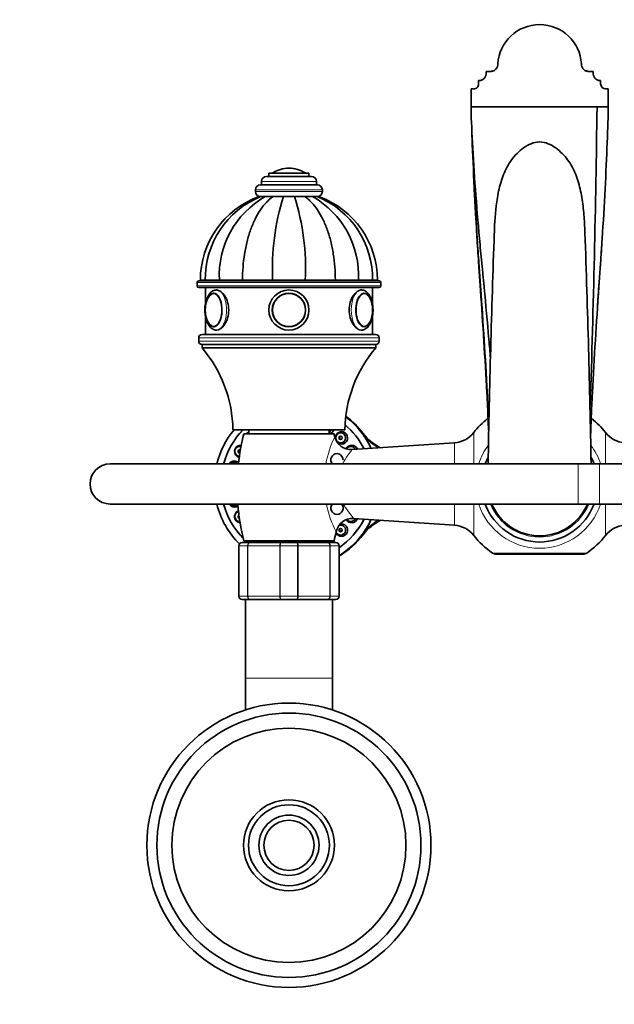
# Model space of a CAD drawing. Units: millimetres. Extents: x 0 to 2466, y 0 to 2754.
# Drawn here: x 1032 to 1210, y 2460 to 2754 of the extents above; entities that cross this region are included whole.
import ezdxf
from ezdxf import colors
from ezdxf.entities.mleader import LeaderData, LeaderLine
from ezdxf.math import Vec2, Vec3

# ---------------------------------------------------------------- set-up
doc = ezdxf.new("R2010")
doc.units = ezdxf.units.MM
doc.layers.add('DV2_Défaut', color=7, linetype='Continuous')
doc.layers.add('Défaut', color=7, linetype='Continuous')

# ---------------------------------------------------------------- blocks, each defined once
blk = doc.blocks.new('_DOT')
at = {"color": 0}
blk.add_line((0, 0), (-1, 0), dxfattribs=at)
at = {"color": 0, "const_width": 0.333}
blk.add_lwpolyline([(-0.1665, 0, 1), (0.1665, 0, 1)], format="xyb", close=True, dxfattribs=at)
blk = doc.blocks.new('SE1')
at = {"layer": 'DV2_Défaut', "color": 7, "linetype": 'Continuous', "lineweight": 35}
for p, q in [((1171.96, 2738.72), (1173.09, 2738.72)), ((1171.96, 2738.3), (1171.96, 2738.72)), ((1173.09, 2738.72), (1173.46, 2738.72)), ((1202.46, 2738.72), (1203.96, 2738.72)), ((1203.96, 2738.72), (1203.96, 2738.3)), ((1169.71, 2734.96), (1169.71, 2735.95)), ((1169.71, 2735.95), (1169.96, 2735.95)), ((1206.21, 2735.95), (1205.96, 2735.95)), ((1206.21, 2734.96), (1206.21, 2735.95)), ((1167.46, 2730.88), (1167.46, 2733.48)), ((1167.46, 2733.48), (1168.21, 2733.48)), ((1207.71, 2733.48), (1208.46, 2733.48)), ((1208.46, 2733.48), (1208.46, 2728.07)), ((1167.46, 2728.07), (1167.46, 2730.88)), ((1205.13, 2728.07), (1167.46, 2728.07)), ((1208.46, 2728.07), (1205.13, 2728.07)), ((1118.96, 2708.28), (1106.96, 2708.28)), ((1106.96, 2708.28), (1106.96, 2707.28)), ((1112.96, 2709.78), (1112.96, 2709.78)), ((1118.96, 2707.28), (1118.96, 2708.28)), ((1104.71, 2705.78), (1104.71, 2704.78)), ((1119.71, 2707.28), (1106.21, 2707.28)), ((1121.21, 2704.78), (1121.21, 2705.78)), ((1102.96, 2703.28), (1102.96, 2702.78)), ((1121.46, 2704.78), (1104.46, 2704.78)), ((1122.96, 2702.78), (1122.96, 2703.28)), ((1104.44, 2701.28), (1103.97, 2701.28)), ((1104.47, 2701.28), (1105.85, 2701.28)), ((1105.93, 2701.28), (1105.56, 2701.28)), ((1105.85, 2701.28), (1108.21, 2701.28)), ((1108.4, 2701.28), (1107.96, 2701.28)), ((1108.21, 2701.28), (1111.29, 2701.28)), ((1114.88, 2701.28), (1111.04, 2701.28)), ((1114.62, 2701.28), (1111.29, 2701.28)), ((1117.7, 2701.28), (1114.62, 2701.28)), ((1117.97, 2701.28), (1117.53, 2701.28)), ((1120.06, 2701.28), (1117.7, 2701.28)), ((1120.34, 2701.28), (1120, 2701.28)), ((1121.45, 2701.28), (1120.06, 2701.28)), ((1121.47, 2701.28), (1121.94, 2701.28)), ((1168.89, 2694.58), (1168.91, 2694.33)), ((1085.46, 2675.58), (1085.46, 2674.58)), ((1085.96, 2676.08), (1139.96, 2676.08)), ((1087.94, 2676.28), (1086.46, 2676.28)), ((1087.94, 2676.18), (1086.46, 2676.18)), ((1086.46, 2676.18), (1086.46, 2676.08)), ((1092.17, 2676.28), (1087.94, 2676.28)), ((1087.94, 2676.18), (1092.17, 2676.18)), ((1087.94, 2676.18), (1087.94, 2676.08)), ((1099.07, 2676.28), (1092.17, 2676.28)), ((1092.17, 2676.18), (1099.07, 2676.18)), ((1092.17, 2676.18), (1092.17, 2676.08)), ((1108.08, 2676.28), (1099.07, 2676.28)), ((1099.07, 2676.18), (1108.08, 2676.18)), ((1099.07, 2676.18), (1099.07, 2676.08)), ((1117.84, 2676.28), (1108.08, 2676.28)), ((1108.08, 2676.18), (1117.84, 2676.18)), ((1108.08, 2676.18), (1108.08, 2676.08)), ((1110.96, 2676.28), (1110.96, 2676.18)), ((1114.96, 2676.18), (1114.96, 2676.28)), ((1126.85, 2676.28), (1117.84, 2676.28)), ((1117.84, 2676.18), (1126.85, 2676.18)), ((1117.84, 2676.18), (1117.84, 2676.08)), ((1133.75, 2676.28), (1126.85, 2676.28)), ((1126.85, 2676.18), (1133.75, 2676.18)), ((1126.85, 2676.18), (1126.85, 2676.08)), ((1137.97, 2676.28), (1133.75, 2676.28)), ((1133.75, 2676.18), (1137.97, 2676.18)), ((1133.75, 2676.18), (1133.75, 2676.08)), ((1137.97, 2676.18), (1139.46, 2676.18)), ((1137.97, 2676.08), (1137.97, 2676.18)), ((1138, 2676.28), (1139.46, 2676.28)), ((1139.46, 2676.08), (1139.46, 2676.18)), ((1140.46, 2674.58), (1140.46, 2675.58)), ((1139.96, 2674.08), (1085.96, 2674.08)), ((1087.96, 2674.08), (1087.96, 2669.1)), ((1091.52, 2673.38), (1091.31, 2673.38)), ((1134.61, 2673.38), (1134.32, 2673.38)), ((1137.96, 2669.09), (1137.96, 2674.08)), ((1087.96, 2665.67), (1087.96, 2660.08)), ((1137.96, 2660.08), (1137.96, 2665.67)), ((1085.96, 2659.08), (1085.96, 2658.08)), ((1086.96, 2660.08), (1138.96, 2660.08)), ((1139.96, 2658.08), (1139.96, 2659.08)), ((1138.96, 2657.08), (1086.96, 2657.08)), ((1086.96, 2657.08), (1086.96, 2656.08)), ((1138.96, 2657.08), (1086.96, 2657.08)), ((1138.96, 2656.08), (1086.96, 2656.08)), ((1138.96, 2656.08), (1138.96, 2657.08)), ((1129.71, 2631.58), (1096.21, 2631.58)), ((1100.96, 2631.58), (1100.96, 2630.38)), ((1124.96, 2630.38), (1124.96, 2631.58)), ((1099.46, 2630.38), (1126.46, 2630.38)), ((1162.46, 2627.68), (1131.86, 2625.65)), ((1199.46, 2621.38), (1059.46, 2621.38)), ((1205.88, 2621.38), (1199.46, 2621.38)), ((1345.88, 2621.38), (1205.88, 2621.38)), ((1059.46, 2609.38), (1199.46, 2609.38)), ((1199.46, 2609.38), (1205.88, 2609.38)), ((1205.88, 2609.38), (1345.88, 2609.38)), ((1132.31, 2605.08), (1162.46, 2603.07)), ((1097.96, 2581.88), (1097.96, 2596.88)), ((1098.96, 2597.88), (1101.29, 2597.88)), ((1099.46, 2598.38), (1126.46, 2598.38)), ((1101.29, 2597.88), (1110.62, 2597.88)), ((1102.46, 2598.38), (1102.46, 2597.88)), ((1110.62, 2597.88), (1115.29, 2597.88)), ((1115.29, 2597.88), (1124.62, 2597.88)), ((1123.46, 2597.88), (1123.46, 2598.38)), ((1124.62, 2597.88), (1126.96, 2597.88)), ((1127.96, 2596.88), (1127.96, 2581.88)), ((1200.92, 2594.38), (1175, 2594.38)), ((1101.29, 2580.88), (1098.96, 2580.88)), ((1099.96, 2580.88), (1099.96, 2557.38)), ((1110.62, 2580.88), (1101.29, 2580.88)), ((1115.29, 2580.88), (1110.62, 2580.88)), ((1124.62, 2580.88), (1115.29, 2580.88)), ((1126.96, 2580.88), (1124.62, 2580.88)), ((1125.96, 2557.38), (1125.96, 2580.88)), ((1099.96, 2557.38), (1099.96, 2547.84)), ((1125.96, 2547.84), (1125.96, 2557.38))]:
    blk.add_line(p, q, dxfattribs=at)
at = {"layer": 'DV2_Défaut', "color": 7, "linetype": 'Continuous', "lineweight": 18}
for p, q in [((1117.8, 2708.37), (1108.11, 2708.37)), ((1121.21, 2705.78), (1104.71, 2705.78)), ((1122.96, 2703.28), (1102.96, 2703.28)), ((1122.96, 2702.78), (1102.96, 2702.78)), ((1140.46, 2675.58), (1085.46, 2675.58)), ((1111.39, 2676.28), (1111.39, 2676.18)), ((1114.53, 2676.28), (1114.53, 2676.18)), ((1085.46, 2674.58), (1140.46, 2674.58)), ((1139.96, 2659.08), (1085.96, 2659.08)), ((1085.96, 2658.08), (1139.96, 2658.08)), ((1168.24, 2630.75), (1168.24, 2621.38)), ((1207.68, 2621.38), (1207.68, 2630.75)), ((1162.46, 2621.38), (1162.46, 2627.68)), ((1199.46, 2609.38), (1199.46, 2621.38)), ((1205.88, 2609.38), (1205.88, 2621.38)), ((1162.46, 2603.07), (1162.46, 2609.38)), ((1168.24, 2609.38), (1168.24, 2600.01)), ((1207.68, 2600.01), (1207.68, 2609.38)), ((1097.96, 2596.88), (1097.99, 2596.88)), ((1100.58, 2596.88), (1097.99, 2596.88)), ((1097.99, 2596.88), (1097.99, 2581.88)), ((1100.58, 2581.88), (1100.58, 2596.88)), ((1100.58, 2596.88), (1100.71, 2596.88)), ((1110.2, 2596.88), (1100.71, 2596.88)), ((1100.71, 2596.88), (1100.71, 2581.88)), ((1110.2, 2581.88), (1110.2, 2596.88)), ((1110.37, 2596.88), (1110.2, 2596.88)), ((1115.55, 2596.88), (1110.37, 2596.88)), ((1110.37, 2596.88), (1110.37, 2581.88)), ((1115.55, 2581.88), (1115.55, 2596.88)), ((1115.55, 2596.88), (1115.71, 2596.88)), ((1125.2, 2596.88), (1115.71, 2596.88)), ((1115.71, 2596.88), (1115.71, 2581.88)), ((1125.2, 2581.88), (1125.2, 2596.88)), ((1125.2, 2596.88), (1125.34, 2596.88)), ((1127.93, 2596.88), (1125.34, 2596.88)), ((1125.34, 2596.88), (1125.34, 2581.88)), ((1127.93, 2581.88), (1127.93, 2596.88)), ((1127.93, 2596.88), (1127.96, 2596.88)), ((1173.87, 2594.73), (1202.05, 2594.73)), ((1097.96, 2581.88), (1097.99, 2581.88)), ((1097.99, 2581.88), (1100.58, 2581.88)), ((1100.58, 2581.88), (1100.71, 2581.88)), ((1100.71, 2581.88), (1110.2, 2581.88)), ((1110.37, 2581.88), (1110.2, 2581.88)), ((1110.37, 2581.88), (1115.55, 2581.88)), ((1115.55, 2581.88), (1115.71, 2581.88)), ((1115.71, 2581.88), (1125.2, 2581.88)), ((1125.2, 2581.88), (1125.34, 2581.88)), ((1125.34, 2581.88), (1127.93, 2581.88)), ((1127.93, 2581.88), (1127.96, 2581.88)), ((1099.96, 2557.38), (1125.96, 2557.38))]:
    blk.add_line(p, q, dxfattribs=at)
at = {"layer": 'DV2_Défaut', "color": 7, "linetype": 'Continuous', "lineweight": 35}
for centre, radius in [((1112.96, 2667.38), 6), ((1112.96, 2667.38), 6), ((1112.96, 2667.38), 5), ((1112.96, 2667.38), 4.99), ((1112.96, 2507.38), 42.5), ((1112.96, 2507.38), 39.5), ((1112.96, 2507.38), 35.01), ((1112.96, 2507.38), 13.6), ((1112.96, 2507.38), 12.1), ((1112.96, 2507.38), 9), ((1112.96, 2507.38), 7.5)]:
    blk.add_circle(centre, radius, dxfattribs=at)
at = {"layer": 'DV2_Défaut', "color": 7, "linetype": 'Continuous', "lineweight": 18}
blk.add_circle((1112.96, 2667.38), 4.84, dxfattribs=at)
at = {"layer": 'DV2_Défaut', "color": 7, "linetype": 'Continuous', "lineweight": 35}
for centre, radius, start, end in [((-3279.88, 2785.74), 4485.38, 358.12331, 359.26327), ((1108.29, 2708.1), 0.32, 122.3218, 147.0287), ((1112.96, 2700.72), 9.06, 90, 122.3218), ((1112.96, 2700.72), 9.06, 57.6782, 90), ((1117.63, 2708.1), 0.32, 32.9713, 57.6782), ((2685.52, 2779.48), 1519, 182.66648, 183.20398), ((1106.21, 2705.78), 1.5, 90, 180), ((1119.71, 2705.78), 1.5, 0, 90), ((1104.46, 2703.28), 1.5, 90, 180), ((1104.46, 2702.78), 1.5, 180, 270), ((1121.46, 2703.28), 1.5, 0, 90), ((1121.46, 2702.78), 1.5, 270, 0), ((1113.06, 2676.28), 26.6, 109.9753, 180), ((1114.48, 2676.69), 26.54, 112.1322, 180.8818), ((1119.27, 2677.69), 27.14, 119.6303, 182.9785), ((1181.24, 2679.59), 73.23, 162.772, 182.5906), ((1047.6, 2679.96), 70.33, 356.9958, 17.6416), ((1106.64, 2677.69), 27.14, 357.0215, 60.3697), ((1111.43, 2676.69), 26.55, 359.1184, 67.8476), ((1112.86, 2676.28), 26.6, 0, 70.03), ((4896.3, 2556.23), 3724.32, 177.93561, 178.99787), ((-2518.06, 2556.32), 3721.99, 1.00137, 2.06544), ((3083.86, 2548.92), 1882.37, 175.81187, 175.90978), ((1085.96, 2675.58), 0.5, 90, 180), ((1139.96, 2675.58), 0.5, 0, 90), ((3083.86, 2548.92), 1882.37, 176.0997, 176.38186), ((1085.96, 2674.58), 0.5, 180, 270), ((1139.96, 2674.58), 0.5, 270, 0), ((1090.46, 2671.33), 1.03, 77.9742, 127.6585), ((1135.44, 2670.99), 1.36, 50.1854, 91.3433), ((1096.2, 2667.38), 8.28, 166.6198, 193.3083), ((1129.39, 2667.4), 8.6, 347.8436, 11.9246), ((1090.53, 2663.6), 1.21, 231.0576, 273.1322), ((1135.36, 2663.54), 1.16, 268.1684, 300.2746), ((1086.96, 2659.08), 1, 90, 180), ((1086.96, 2658.08), 1, 180, 270), ((1138.96, 2659.08), 1, 0, 90), ((1138.96, 2658.08), 1, 270, 0), ((1057.71, 2631.04), 38.5, 0.8009, 40.5673), ((1168.2, 2631.04), 38.5, 139.4327, 179.1991), ((1115.35, 2615.54), 24.81, 37.0702, 53.7705), ((1187.96, 2615.38), 25, 128.5, 142.0677), ((1187.96, 2615.38), 25, 37.9323, 51.5), ((1162.46, 2614.38), 65, 165.75, 173.8357), ((1063.46, 2614.38), 65, 13.4008, 14.25), ((1131.53, 2630.61), 4.97, 193.5021, 273.7573), ((1146.93, 2639.44), 14.77, 217.1733, 243.581), ((1161.93, 2635.66), 8, 273.8061, 322.0677), ((1213.99, 2635.66), 8, 217.9323, 266.1939), ((1187.96, 2615.38), 17.35, 152.9071, 159.7673), ((1187.96, 2615.38), 17.35, 20.2327, 27.2919), ((1059.46, 2615.38), 6, 90, 270), ((1162.46, 2614.38), 65, 184.4902, 194.25), ((1187.96, 2615.38), 17.35, 200.2327, 339.7673), ((1187.96, 2615.38), 15.5, 202.774, 337.226), ((1131.95, 2600.11), 4.97, 85.9439, 168.0078), ((1146.91, 2591.32), 14.74, 116.0937, 142.8205), ((1161.93, 2595.09), 8, 37.9323, 86.1939), ((1161.85, 2219.37), 385.46, 88.1207, 88.155), ((1213.99, 2595.09), 8, 93.8061, 142.0677), ((1063.46, 2614.38), 65, 345.75, 348.2494), ((1115.33, 2615.23), 24.83, 300.5538, 322.9045), ((1187.96, 2615.38), 25, 217.9323, 235.6988), ((1187.96, 2615.38), 25, 304.3012, 322.0677), ((1098.96, 2596.88), 1, 90, 180), ((1126.96, 2596.88), 1, 0, 90), ((1175, 2596.38), 2, 235.6988, 270), ((1200.92, 2596.38), 2, 270, 304.3012), ((1098.96, 2581.88), 1, 180, 270), ((1126.96, 2581.88), 1, 270, 0)]:
    blk.add_arc(centre, radius, start, end, dxfattribs=at)
at = {"layer": 'DV2_Défaut', "color": 7, "linetype": 'Continuous', "lineweight": 18}
for centre, radius, start, end in [((1154.95, 2615.7), 31.44, 154.0148, 169.5138), ((1187.96, 2615.38), 19.2, 143.1275, 161.794), ((1187.96, 2615.38), 19.2, 18.206, 36.8854), ((1154.95, 2615.7), 31.44, 191.6703, 207.6382), ((1187.96, 2615.38), 19.2, 198.206, 341.794), ((1187.96, 2615.38), 15.85, 202.2448, 337.7552), ((1098.97, 2596.89), 0.985, 90.9738, 180.9046), ((1126.94, 2596.89), 0.985, 359.0954, 89.0262), ((1098.97, 2581.86), 0.985, 179.0954, 269.0262), ((1126.94, 2581.86), 0.985, 270.9738, 0.9046), ((1112.96, 2507.38), 12.06, 255, 195)]:
    blk.add_arc(centre, radius, start, end, dxfattribs=at)
at = {"layer": 'DV2_Défaut', "color": 7, "linetype": 'Continuous', "lineweight": 35}
for centre, major_axis, ratio, start_param, end_param in [((1187.96, 2740.38), (12.5, 0), 0.984808, 0.047629, 3.093963), ((1168.21, 2734.96), (-1.5, 0), 0.984808, 1.570796, 3.141593), ((1207.71, 2734.96), (1.5, 0), 0.984808, 3.141593, 4.712389), ((1135.47, 2667.38), (0, -5), 0.5, 1.922025, 6.283185), ((1090.44, 2667.38), (0, 5), 0.5, 1.923302, 6.283185), ((1090.44, 2667.38), (0, 5), 0.5, 0, 1.189471), ((1090.36, 2667.38), (0, 4.84), 0.5, 0.270414, 1.161482), ((1135.32, 2667.38), (0, -4.99), 0.5, 3.114444, 3.141593), ((1135.56, 2667.38), (0, -4.84), 0.5, 1.957129, 2.792575), ((1090.36, 2667.38), (0, 4.84), 0.5, 1.977503, 2.847951), ((1135.47, 2667.38), (0, -5), 0.5, 0, 1.195435), ((1135.56, 2667.38), (0, -4.84), 0.5, 0.216928, 1.188108), ((1115.28, 2615.38), (0, 25), 0.983933, -0.947079, -0.639301), ((1115.28, 2615.38), (0, 25), 0.983933, 0.865841, 1.32843), ((1115.28, 2615.38), (0, 23), 0.983933, 0.789292, 1.306873), ((1115.29, 2615.38), (0, 23), 0.983933, 0.789292, 1.306873), ((1124.73, 2632.27), (0, 1.85), 0.983933, 3.269739, 4.330268), ((1124.45, 2632.27), (0, -1.5), 0.983933, 0.353406, 1.092918), ((1115.29, 2615.38), (0, 23), 0.983933, 5.186728, 5.589866), ((1115.28, 2615.38), (0, 23), 0.983933, 5.186683, 5.589078), ((1101.56, 2629.17), (0, -1.85), 0.983933, 3.479687, 3.999815), ((1101.28, 2629.17), (0, -1.5), 0.983933, 3.364027, 3.774463), ((1128.7, 2629.17), (0, -1.85), 0.983933, 0, 5.063902), ((1115.28, 2615.38), (0, -25), 0.983933, 2.010671, 2.194514), ((1098.51, 2625.13), (0, -1.85), 0.983933, 3.044071, 6.042198), ((1098.23, 2625.13), (0, 1.5), 0.983933, 0, 3.0645), ((1098.23, 2625.13), (0, -0.5), 0.983933, 2.727923, 6.283185), ((1098.23, 2625.13), (0, 1.5), 0.983933, 6.023252, 6.283185), ((1128.7, 2629.17), (0, -1.85), 0.983933, 5.312922, 6.283185), ((1131.75, 2625.13), (0, -1.85), 0.983933, 1.914419, 4.298761), ((1131.47, 2625.13), (0, 1.5), 0.983933, 0, 1.067593), ((1131.47, 2625.13), (0, 1.5), 0.983933, 5.110312, 6.283185), ((1098.23, 2625.13), (0, -0.5), 0.983933, 0, 0.064602), ((1127.34, 2622.61), (0, 1.85), 0.983933, 0, 2.301837), ((1127.34, 2622.61), (0, 1.85), 0.983933, 4.712389, 6.283185), ((1096.6, 2620.43), (0, 1.85), 0.983933, 0, 1.030056), ((1096.32, 2620.43), (0, 1.5), 0.983933, 0, 0.882937), ((1096.32, 2620.43), (0, 1.5), 0.983933, 5.400248, 6.283185), ((1096.6, 2620.43), (0, 1.85), 0.983933, 5.50249, 6.283185), ((1115.28, 2615.38), (0, 25), 0.983933, 1.813162, 2.370372), ((1115.28, 2615.38), (0, 23), 0.983933, 1.834719, 2.355969), ((1115.29, 2615.38), (0, 23), 0.983933, 1.834719, 2.354781), ((1096.6, 2610.33), (0, -1.85), 0.983933, 5.25313, 6.283185), ((1096.32, 2610.33), (0, 1.5), 0.983933, 2.258655, 4.02453), ((1096.6, 2610.33), (0, -1.85), 0.983933, 0, 0.647443), ((1127.34, 2608.14), (0, -1.85), 0.983933, 3.981348, 6.283185), ((1127.34, 2608.14), (0, -1.85), 0.983933, 0, 2.301837), ((1098.51, 2605.63), (0, 1.85), 0.983933, 0.378528, 3.039532), ((1098.23, 2605.63), (0, -1.5), 0.983933, 3.391527, 6.283185), ((1098.23, 2605.63), (0, -0.5), 0.983933, 3.655599, 6.04443), ((1115.29, 2615.38), (0, 23), 0.983933, 3.735458, 4.23805), ((1115.28, 2615.38), (0, 23), 0.983933, 3.736222, 4.238095), ((1131.75, 2605.63), (0, 1.85), 0.983933, 2.078867, 4.368767), ((1131.47, 2605.63), (0, 1.5), 0.983933, 2.189667, 4.314466), ((1098.23, 2605.63), (0, -1.5), 0.983933, 0, 0.025314), ((1128.42, 2601.59), (0, -1.5), 0.983933, 0, 3.489469), ((1128.7, 2601.59), (0, -1.85), 0.983933, 0, 3.425744), ((1115.28, 2615.38), (0, -25), 0.983933, 0.947079, 1.130922), ((1128.7, 2601.59), (0, -1.85), 0.983933, 5.126498, 6.283185), ((1128.42, 2601.59), (0, -1.5), 0.983933, 5.118214, 6.283185), ((1115.28, 2615.38), (0, 25), 0.983933, 3.68305, 4.088672), ((1115.28, 2615.38), (0, 23), 0.983933, 2.402575, 2.435448), ((1115.29, 2615.38), (0, 23), 0.983933, 2.402575, 2.435448), ((1124.45, 2598.49), (0, -0.5), 0.983933, 4.934522, 6.283185), ((1124.45, 2598.49), (0, -0.5), 0.983933, 0, 1.348663), ((1124.45, 2598.49), (0, -1.5), 0.983933, 1.15188, 1.497293), ((1124.73, 2598.49), (0, -1.85), 0.983933, 1.23469, 1.677623)]:
    blk.add_ellipse(centre, major_axis=major_axis, ratio=ratio, start_param=start_param, end_param=end_param, dxfattribs=at)
at = {"layer": 'DV2_Défaut', "color": 7, "linetype": 'Continuous', "lineweight": 18}
for centre, major_axis, ratio, start_param, end_param in [((1091.31, 2667.38), (0, 6), 0.5, 3.134766, 6.283185), ((1134.61, 2667.38), (0, -6), 0.5, 3.141593, 6.276359), ((1135.56, 2667.38), (0, -4.84), 0.5, 2.792575, 6.283185), ((1090.36, 2667.38), (0, 4.84), 0.5, 2.847951, 6.283185), ((1090.36, 2667.38), (0, 4.84), 0.5, 0, 0.270414), ((1135.56, 2667.38), (0, -4.84), 0.5, 0, 0.216928), ((1147.23, 2638.74), (15, 0.17), 0.969688, 3.776495, 4.174213), ((1147.23, 2592.02), (15, -0.17), 0.969688, 2.108973, 2.50669)]:
    blk.add_ellipse(centre, major_axis=major_axis, ratio=ratio, start_param=start_param, end_param=end_param, dxfattribs=at)
at = {"layer": 'DV2_Défaut', "color": 7, "linetype": 'Continuous', "lineweight": 35}
for centre, major_axis in [((1128.42, 2629.17), (0, -1.5)), ((1128.42, 2629.17), (0, -0.5)), ((1128.42, 2601.59), (0, -0.5))]:
    blk.add_ellipse(centre, major_axis=major_axis, ratio=0.983933, dxfattribs=at)
for points, knots in [([(1175.47, 2740.96), (1175.46, 2740.69), (1175.41, 2740.42), (1175.26, 2740.03), (1175.21, 2739.9), (1175.07, 2739.66), (1174.99, 2739.55), (1174.82, 2739.34), (1174.72, 2739.24), (1174.51, 2739.06), (1174.39, 2738.98), (1174.14, 2738.85), (1174.01, 2738.8), (1173.74, 2738.73), (1173.6, 2738.72), (1173.46, 2738.72)], [0, 0, 0, 0, 0.25, 0.25, 0.375, 0.375, 0.5, 0.5, 0.625, 0.625, 0.75, 0.75, 0.875, 0.875, 1, 1, 1, 1]), ([(1202.46, 2738.72), (1202.32, 2738.72), (1202.18, 2738.73), (1201.91, 2738.8), (1201.78, 2738.85), (1201.53, 2738.98), (1201.41, 2739.06), (1201.2, 2739.23), (1201.1, 2739.33), (1200.92, 2739.55), (1200.85, 2739.66), (1200.71, 2739.9), (1200.65, 2740.03), (1200.51, 2740.42), (1200.46, 2740.69), (1200.44, 2740.96)], [0, 0, 0, 0, 0.125, 0.125, 0.25, 0.25, 0.375, 0.375, 0.5, 0.5, 0.625, 0.625, 0.75, 0.75, 1, 1, 1, 1]), ([(1171.96, 2738.3), (1171.96, 2738.01), (1171.92, 2737.73), (1171.78, 2737.33), (1171.73, 2737.19), (1171.6, 2736.94), (1171.52, 2736.82), (1171.35, 2736.6), (1171.25, 2736.49), (1171.03, 2736.31), (1170.92, 2736.23), (1170.66, 2736.09), (1170.53, 2736.04), (1170.25, 2735.97), (1170.1, 2735.95), (1169.96, 2735.95)], [0, 0, 0, 0, 0.25, 0.25, 0.375, 0.375, 0.5, 0.5, 0.625, 0.625, 0.75, 0.75, 0.875, 0.875, 1, 1, 1, 1]), ([(1205.96, 2735.95), (1205.81, 2735.95), (1205.67, 2735.96), (1205.39, 2736.04), (1205.26, 2736.09), (1205, 2736.22), (1204.88, 2736.31), (1204.67, 2736.49), (1204.57, 2736.6), (1204.31, 2736.93), (1204.18, 2737.19), (1204, 2737.73), (1203.96, 2738.01), (1203.96, 2738.3)], [0, 0, 0, 0, 0.125, 0.125, 0.25, 0.25, 0.375, 0.375, 0.5, 0.5, 0.75, 0.75, 1, 1, 1, 1]), ([(1167.46, 2728.07), (1167.46, 2725.65), (1167.79, 2717.74), (1168.69, 2703.6), (1169.72, 2691.15), (1170.47, 2683.26), (1170.83, 2679.7), (1171.01, 2677.88), (1171.19, 2675.98), (1171.8, 2669.64), (1172.5, 2661.96), (1173.1, 2654.83), (1173.26, 2652.95)], [0, 0, 0, 0, 0.186579, 0.373159, 0.559738, 0.653028, 0.67635, 0.699673, 0.722995, 0.746318, 0.932897, 1, 1, 1, 1]), ([(1208.46, 2728.07), (1208.46, 2725.65), (1208.22, 2717.79), (1207.58, 2703.68), (1206.84, 2691.12), (1206.3, 2683.07), (1206.04, 2679.42), (1205.91, 2677.58), (1205.78, 2675.67), (1205.34, 2669.32), (1204.62, 2658.35), (1203.93, 2646.57), (1203.57, 2639.35), (1203.47, 2637.05), (1203.41, 2635.71), (1203.33, 2633.55), (1203.26, 2631.45), (1203.21, 2629.79), (1203.2, 2629.55)], [0, 0, 0, 0, 0.1472155, 0.294431, 0.4416465, 0.5152543, 0.5336562, 0.5520582, 0.5704601, 0.588862, 0.7360775, 0.8832931, 0.9200969, 0.9384989, 0.9476998, 0.9569008, 0.9937047, 1, 1, 1, 1]), ([(1167.63, 2722.14), (1167.66, 2720.96), (1167.86, 2715.28), (1168.36, 2704.04), (1169.12, 2691.07), (1169.67, 2682.96), (1169.93, 2679.33), (1170.07, 2677.51), (1170.2, 2675.64), (1170.64, 2669.38), (1171.38, 2658.51), (1172.09, 2646.74), (1172.46, 2639.49), (1172.56, 2637.18), (1172.62, 2635.8), (1172.68, 2634.07), (1172.73, 2632.68), (1172.76, 2631.7)], [0, 0, 0, 0, 0.045776, 0.2146051, 0.3834342, 0.4678488, 0.4889524, 0.5100561, 0.5311597, 0.5522633, 0.7210925, 0.8899216, 0.9321289, 0.9532325, 0.9637843, 0.9743361, 1, 1, 1, 1]), ([(1174.41, 2690.38), (1174.5, 2693.48), (1174.69, 2696.64), (1175.38, 2701.43), (1175.71, 2703.15), (1176.61, 2706.48), (1177.18, 2708.08), (1178.68, 2711.1), (1179.64, 2712.5), (1181.93, 2714.95), (1183.25, 2716.04), (1185.58, 2717.21), (1186.42, 2717.5), (1188.18, 2717.7), (1189.09, 2717.59), (1190.76, 2717.04), (1191.52, 2716.64), (1192.95, 2715.71), (1193.62, 2715.18), (1195.47, 2713.47), (1196.54, 2712.16), (1198.23, 2709.26), (1198.87, 2707.7), (1199.9, 2704.44), (1200.28, 2702.75), (1200.86, 2699.34), (1201.07, 2697.61), (1201.36, 2694.12), (1201.45, 2692.35), (1201.5, 2690.55), (1201.51, 2690.51), (1201.51, 2690.46)], [0, 0, 0, 0, 0.138526, 0.138526, 0.216644, 0.216644, 0.294762, 0.294762, 0.37288, 0.37288, 0.450998, 0.450998, 0.490056, 0.490056, 0.529115, 0.529115, 0.568174, 0.568174, 0.607233, 0.607233, 0.685351, 0.685351, 0.763469, 0.763469, 0.841587, 0.841587, 0.919705, 0.919705, 0.997822, 0.997822, 1, 1, 1, 1]), ([(1099.07, 2676.28), (1099.07, 2677.62), (1099.12, 2678.94), (1099.32, 2681.55), (1099.47, 2682.85), (1099.78, 2684.76), (1099.89, 2685.4), (1100.15, 2686.65), (1100.29, 2687.27), (1100.74, 2689.08), (1101.09, 2690.24), (1101.68, 2691.9), (1101.89, 2692.44), (1102.34, 2693.5), (1102.58, 2694.02), (1103.31, 2695.52), (1103.84, 2696.44), (1104.97, 2698.12), (1105.57, 2698.88), (1106.54, 2699.89), (1106.86, 2700.2), (1107.53, 2700.78), (1107.87, 2701.04), (1108.21, 2701.28)], [0, 0, 0, 0, 0.125, 0.125, 0.25, 0.25, 0.3125, 0.3125, 0.375, 0.375, 0.5, 0.5, 0.5625, 0.5625, 0.625, 0.625, 0.75, 0.75, 0.875, 0.875, 0.9375, 0.9375, 1, 1, 1, 1]), ([(1126.85, 2676.28), (1126.85, 2677.62), (1126.8, 2678.94), (1126.59, 2681.55), (1126.44, 2682.85), (1126.14, 2684.76), (1126.02, 2685.4), (1125.77, 2686.65), (1125.63, 2687.27), (1125.18, 2689.08), (1124.83, 2690.24), (1124.23, 2691.9), (1124.02, 2692.44), (1123.58, 2693.5), (1123.34, 2694.02), (1122.6, 2695.52), (1122.08, 2696.44), (1120.94, 2698.12), (1120.34, 2698.88), (1119.38, 2699.89), (1119.05, 2700.2), (1118.39, 2700.78), (1118.05, 2701.04), (1117.7, 2701.28)], [0, 0, 0, 0, 0.125, 0.125, 0.25, 0.25, 0.3125, 0.3125, 0.375, 0.375, 0.5, 0.5, 0.5625, 0.5625, 0.625, 0.625, 0.75, 0.75, 0.875, 0.875, 0.9375, 0.9375, 1, 1, 1, 1]), ([(1168.89, 2694.58), (1169.01, 2692.52), (1169.28, 2687.79), (1169.62, 2682.54), (1169.88, 2678.78), (1170, 2676.93), (1170.14, 2675.08), (1170.57, 2668.89), (1171.29, 2658.15), (1171.98, 2646.51), (1172.34, 2639.34), (1172.45, 2637.05), (1172.5, 2635.71), (1172.57, 2633.95), (1172.62, 2632.5), (1172.65, 2631.44)], [0, 0, 0, 0, 0.095071, 0.217982, 0.24871, 0.279437, 0.310165, 0.340893, 0.586715, 0.832536, 0.893992, 0.92472, 0.940083, 0.955447, 1, 1, 1, 1]), ([(1091.31, 2673.38), (1091.13, 2673.37), (1090.77, 2673.34), (1090.18, 2673.12), (1089.6, 2672.71), (1089.08, 2672.13), (1088.63, 2671.38), (1088.26, 2670.47), (1087.99, 2669.46), (1087.83, 2668.37), (1087.79, 2667.26), (1087.86, 2666.15), (1088.04, 2665.08), (1088.33, 2664.08), (1088.73, 2663.18), (1089.22, 2662.45), (1089.78, 2661.89), (1090.39, 2661.54), (1090.91, 2661.38), (1091.19, 2661.4), (1091.28, 2661.4)], [0, 0, 0, 0, 0.03691, 0.089021, 0.142018, 0.198547, 0.259092, 0.321738, 0.384194, 0.446112, 0.507693, 0.569235, 0.630996, 0.693288, 0.756515, 0.82103, 0.878175, 0.931287, 0.981857, 1, 1, 1, 1]), ([(1091.31, 2661.38), (1092.1, 2661.38), (1093.03, 2662.03), (1094.46, 2664.24), (1094.94, 2665.8), (1094.94, 2668.95), (1094.47, 2670.51), (1093.02, 2672.73), (1092.09, 2673.38), (1091.31, 2673.38)], [0, 0, 0, 0, 0.25, 0.25, 0.5, 0.5, 0.75, 0.75, 1, 1, 1, 1]), ([(1134.61, 2673.38), (1133.83, 2673.38), (1132.89, 2672.73), (1131.46, 2670.52), (1130.98, 2668.96), (1130.98, 2665.8), (1131.46, 2664.24), (1132.89, 2662.04), (1133.81, 2661.38), (1134.61, 2661.38)], [0, 0, 0, 0, 0.25, 0.25, 0.5, 0.5, 0.75, 0.75, 1, 1, 1, 1]), ([(1134.58, 2661.4), (1134.75, 2661.4), (1135.11, 2661.4), (1135.7, 2661.62), (1136.28, 2662.02), (1136.81, 2662.59), (1137.27, 2663.33), (1137.64, 2664.23), (1137.91, 2665.24), (1138.08, 2666.32), (1138.13, 2667.43), (1138.07, 2668.54), (1137.89, 2669.61), (1137.61, 2670.62), (1137.22, 2671.52), (1136.73, 2672.27), (1136.17, 2672.83), (1135.57, 2673.2), (1135.02, 2673.36), (1134.72, 2673.37), (1134.61, 2673.38)], [0, 0, 0, 0, 0.035649, 0.087616, 0.140248, 0.196288, 0.256377, 0.318703, 0.380928, 0.442614, 0.503948, 0.565226, 0.626707, 0.688695, 0.751588, 0.815751, 0.872916, 0.926042, 0.9765, 1, 1, 1, 1]), ([(1128.42, 2629.67), (1128.41, 2629.66), (1128.4, 2629.65), (1128.39, 2629.64), (1128.34, 2629.59), (1128.29, 2629.53), (1128.26, 2629.46), (1128.23, 2629.39), (1128.2, 2629.32), (1128.2, 2629.24), (1128.19, 2629.17), (1128.19, 2629.09), (1128.21, 2629.02), (1128.22, 2628.94), (1128.25, 2628.87), (1128.29, 2628.81), (1128.32, 2628.77), (1128.34, 2628.74), (1128.38, 2628.7)], [0, 0, 0, 0, 0.037241, 0.037241, 0.037241, 0.247529, 0.247529, 0.247529, 0.457859, 0.457859, 0.457859, 0.666775, 0.666775, 0.666775, 0.873466, 0.873466, 0.873466, 1, 1, 1, 1]), ([(1098.24, 2625.63), (1098.24, 2625.62), (1098.23, 2625.62), (1098.23, 2625.62), (1098.18, 2625.57), (1098.13, 2625.51), (1098.1, 2625.44), (1098.06, 2625.38), (1098.04, 2625.3), (1098.03, 2625.23), (1098.02, 2625.16), (1098.02, 2625.08), (1098.03, 2625.01), (1098.04, 2624.94), (1098.07, 2624.87), (1098.1, 2624.8), (1098.12, 2624.76), (1098.15, 2624.73), (1098.18, 2624.69)], [0, 0, 0, 0, 0.014378, 0.014378, 0.014378, 0.228285, 0.228285, 0.228285, 0.440794, 0.440794, 0.440794, 0.653418, 0.653418, 0.653418, 0.867595, 0.867595, 0.867595, 1, 1, 1, 1]), ([(1098.04, 2605.78), (1098.03, 2605.75), (1098.03, 2605.72), (1098.02, 2605.69), (1098.02, 2605.62), (1098.02, 2605.54), (1098.04, 2605.47), (1098.06, 2605.4), (1098.09, 2605.33), (1098.13, 2605.27), (1098.15, 2605.23), (1098.18, 2605.19), (1098.21, 2605.16)], [0, 0, 0, 0, 0.134312, 0.134312, 0.134312, 0.468662, 0.468662, 0.468662, 0.799431, 0.799431, 0.799431, 1, 1, 1, 1]), ([(1128.42, 2602.09), (1128.39, 2602.07), (1128.36, 2602.04), (1128.34, 2602.01), (1128.29, 2601.95), (1128.26, 2601.89), (1128.23, 2601.82), (1128.21, 2601.75), (1128.19, 2601.68), (1128.19, 2601.6), (1128.19, 2601.53), (1128.2, 2601.46), (1128.22, 2601.39), (1128.25, 2601.31), (1128.28, 2601.25), (1128.33, 2601.19), (1128.36, 2601.15), (1128.39, 2601.11), (1128.43, 2601.08)], [0, 0, 0, 0, 0.100826, 0.100826, 0.100826, 0.293252, 0.293252, 0.293252, 0.485969, 0.485969, 0.485969, 0.680194, 0.680194, 0.680194, 0.876514, 0.876514, 0.876514, 1, 1, 1, 1]), ([(1124.23, 2598.38), (1124.24, 2598.35), (1124.24, 2598.32), (1124.25, 2598.29), (1124.27, 2598.22), (1124.31, 2598.15), (1124.35, 2598.09), (1124.38, 2598.05), (1124.42, 2598.02), (1124.45, 2597.99)], [0, 0, 0, 0, 0.189151, 0.189151, 0.189151, 0.685383, 0.685383, 0.685383, 1, 1, 1, 1])]:
    blk.add_open_spline(points, degree=3, knots=knots, dxfattribs=at)
at = {"layer": 'DV2_Défaut', "color": 7, "linetype": 'Continuous', "lineweight": 18}
for points, knots in [([(1135.25, 2629.98), (1135.24, 2630.18), (1135.23, 2630.33), (1135.18, 2630.48), (1135.17, 2630.51), (1135.15, 2630.53)], [0, 0, 0, 0, 0.697172, 0.697172, 1, 1, 1, 1]), ([(1131.88, 2625.65), (1131.87, 2625.65), (1131.65, 2625.38), (1130.89, 2624.38), (1130.33, 2623.64), (1129.48, 2622.32), (1129.21, 2621.87), (1128.95, 2621.39)], [0, 0, 0, 0, 0.38984, 0.38984, 0.80808, 0.80808, 1, 1, 1, 1]), ([(1129.26, 2609.35), (1129.47, 2609), (1129.68, 2608.66), (1130.49, 2607.42), (1131.09, 2606.63), (1131.98, 2605.48), (1132.28, 2605.12), (1132.32, 2605.08), (1132.32, 2605.08), (1132.32, 2605.08)], [0, 0, 0, 0, 0.141777, 0.141777, 0.556765, 0.556765, 0.971753, 0.971753, 1, 1, 1, 1]), ([(1135.15, 2600.23), (1135.17, 2600.25), (1135.19, 2600.28), (1135.23, 2600.42), (1135.24, 2600.57), (1135.25, 2600.78)], [0, 0, 0, 0, 0.294349, 0.294349, 1, 1, 1, 1]), ([(1100.58, 2596.88), (1100.58, 2597.01), (1100.6, 2597.14), (1100.67, 2597.38), (1100.72, 2597.49), (1100.85, 2597.68), (1100.93, 2597.75), (1101.11, 2597.85), (1101.2, 2597.88), (1101.29, 2597.88)], [0, 0, 0, 0, 0.25, 0.25, 0.5, 0.5, 0.75, 0.75, 1, 1, 1, 1]), ([(1101.29, 2597.88), (1101.22, 2597.88), (1101.14, 2597.85), (1101, 2597.75), (1100.94, 2597.68), (1100.83, 2597.49), (1100.79, 2597.38), (1100.73, 2597.14), (1100.71, 2597.01), (1100.71, 2596.88)], [0, 0, 0, 0, 0.25, 0.25, 0.5, 0.5, 0.75, 0.75, 1, 1, 1, 1]), ([(1110.2, 2596.88), (1110.2, 2597.01), (1110.21, 2597.14), (1110.25, 2597.38), (1110.29, 2597.49), (1110.36, 2597.68), (1110.41, 2597.75), (1110.51, 2597.85), (1110.57, 2597.88), (1110.62, 2597.88)], [0, 0, 0, 0, 0.25, 0.25, 0.5, 0.5, 0.75, 0.75, 1, 1, 1, 1]), ([(1110.62, 2597.88), (1110.59, 2597.88), (1110.56, 2597.85), (1110.5, 2597.75), (1110.47, 2597.68), (1110.42, 2597.49), (1110.4, 2597.38), (1110.38, 2597.14), (1110.37, 2597.01), (1110.37, 2596.88)], [0, 0, 0, 0, 0.25, 0.25, 0.5, 0.5, 0.75, 0.75, 1, 1, 1, 1]), ([(1115.29, 2597.88), (1115.35, 2597.88), (1115.4, 2597.85), (1115.51, 2597.75), (1115.55, 2597.68), (1115.63, 2597.49), (1115.66, 2597.38), (1115.7, 2597.14), (1115.71, 2597.01), (1115.71, 2596.88)], [0, 0, 0, 0, 0.25, 0.25, 0.5, 0.5, 0.75, 0.75, 1, 1, 1, 1]), ([(1115.55, 2596.88), (1115.55, 2597.01), (1115.54, 2597.14), (1115.51, 2597.38), (1115.49, 2597.49), (1115.45, 2597.68), (1115.42, 2597.75), (1115.36, 2597.85), (1115.33, 2597.88), (1115.29, 2597.88)], [0, 0, 0, 0, 0.25, 0.25, 0.5, 0.5, 0.75, 0.75, 1, 1, 1, 1]), ([(1124.62, 2597.88), (1124.72, 2597.88), (1124.81, 2597.85), (1124.98, 2597.75), (1125.06, 2597.68), (1125.19, 2597.49), (1125.25, 2597.38), (1125.32, 2597.14), (1125.34, 2597.01), (1125.34, 2596.88)], [0, 0, 0, 0, 0.25, 0.25, 0.5, 0.5, 0.75, 0.75, 1, 1, 1, 1]), ([(1125.2, 2596.88), (1125.2, 2597.01), (1125.19, 2597.14), (1125.13, 2597.38), (1125.08, 2597.49), (1124.98, 2597.68), (1124.91, 2597.75), (1124.77, 2597.85), (1124.7, 2597.88), (1124.62, 2597.88)], [0, 0, 0, 0, 0.25, 0.25, 0.5, 0.5, 0.75, 0.75, 1, 1, 1, 1]), ([(1101.29, 2580.88), (1101.2, 2580.88), (1101.11, 2580.9), (1100.93, 2581), (1100.85, 2581.08), (1100.72, 2581.26), (1100.67, 2581.37), (1100.6, 2581.62), (1100.58, 2581.75), (1100.58, 2581.88)], [0, 0, 0, 0, 0.25, 0.25, 0.5, 0.5, 0.75, 0.75, 1, 1, 1, 1]), ([(1100.71, 2581.88), (1100.71, 2581.75), (1100.73, 2581.62), (1100.79, 2581.37), (1100.83, 2581.26), (1100.94, 2581.08), (1101, 2581), (1101.14, 2580.9), (1101.22, 2580.88), (1101.29, 2580.88)], [0, 0, 0, 0, 0.25, 0.25, 0.5, 0.5, 0.75, 0.75, 1, 1, 1, 1]), ([(1110.62, 2580.88), (1110.57, 2580.88), (1110.51, 2580.9), (1110.41, 2581), (1110.36, 2581.08), (1110.29, 2581.26), (1110.25, 2581.37), (1110.21, 2581.62), (1110.2, 2581.75), (1110.2, 2581.88)], [0, 0, 0, 0, 0.25, 0.25, 0.5, 0.5, 0.75, 0.75, 1, 1, 1, 1]), ([(1110.37, 2581.88), (1110.37, 2581.75), (1110.38, 2581.62), (1110.4, 2581.37), (1110.42, 2581.26), (1110.47, 2581.08), (1110.5, 2581), (1110.56, 2580.9), (1110.59, 2580.88), (1110.62, 2580.88)], [0, 0, 0, 0, 0.25, 0.25, 0.5, 0.5, 0.75, 0.75, 1, 1, 1, 1]), ([(1115.71, 2581.88), (1115.71, 2581.75), (1115.7, 2581.62), (1115.66, 2581.37), (1115.63, 2581.26), (1115.55, 2581.08), (1115.51, 2581), (1115.4, 2580.9), (1115.35, 2580.88), (1115.29, 2580.88)], [0, 0, 0, 0, 0.25, 0.25, 0.5, 0.5, 0.75, 0.75, 1, 1, 1, 1]), ([(1115.29, 2580.88), (1115.33, 2580.88), (1115.36, 2580.9), (1115.42, 2581), (1115.45, 2581.08), (1115.49, 2581.26), (1115.51, 2581.37), (1115.54, 2581.62), (1115.55, 2581.75), (1115.55, 2581.88)], [0, 0, 0, 0, 0.25, 0.25, 0.5, 0.5, 0.75, 0.75, 1, 1, 1, 1]), ([(1125.34, 2581.88), (1125.34, 2581.75), (1125.32, 2581.62), (1125.25, 2581.37), (1125.19, 2581.26), (1125.06, 2581.08), (1124.98, 2581), (1124.81, 2580.9), (1124.72, 2580.88), (1124.62, 2580.88)], [0, 0, 0, 0, 0.25, 0.25, 0.5, 0.5, 0.75, 0.75, 1, 1, 1, 1]), ([(1124.62, 2580.88), (1124.7, 2580.88), (1124.77, 2580.9), (1124.91, 2581), (1124.98, 2581.08), (1125.08, 2581.26), (1125.13, 2581.37), (1125.19, 2581.62), (1125.2, 2581.75), (1125.2, 2581.88)], [0, 0, 0, 0, 0.25, 0.25, 0.5, 0.5, 0.75, 0.75, 1, 1, 1, 1])]:
    blk.add_open_spline(points, degree=3, knots=knots, dxfattribs=at)
at = {"layer": 'DV2_Défaut', "color": 7, "linetype": 'Continuous', "lineweight": 35}
blk.add_open_spline([(1098.18, 2624.69), (1098.19, 2624.67), (1098.22, 2624.65), (1098.24, 2624.63)], degree=3, dxfattribs=at)

msp = doc.modelspace()

# ---------------------------------------------------------------- block references
at = {"layer": 'Défaut'}
msp.add_blockref('SE1', (0, 0), dxfattribs=at)

# ---------------------------------------------------------------- leaders
at = {"layer": 'Défaut', "color": 7, "linetype": 'Continuous', "lineweight": 18}
ml = msp.add_multileader_mtext('Standard', dxfattribs=at)
ml.set_content('{\\pxsm0.9;\\fSolid Edge ISO|b1||i0||c0|p34;\\W1.;25/05/2021\\P}', color=256)
ml.set_leader_properties()
ml.set_arrow_properties(name='DOT')
ml.build(insert=Vec2(0, 0))
ml.multileader.update_dxf_attribs({"leader_type": 0, "dogleg_length": 0, "arrow_head_size": 12})
ctx = ml.context
ctx.base_point, ctx.char_height, ctx.arrow_head_size, ctx.landing_gap_size = Vec3(2378.97, 2747.05), 12, 12, 4.2
notes = []
notes.append((ctx, [(0, (0, 0, 0), (0, 0), (1, 0), 1, [])]))
ctx.mtext.insert = Vec3(2380.97, 2753.17)
for ctx, leaders in notes:
    for number, flags, end, landing, length, lines in leaders:
        leader = LeaderData()
        leader.index, (leader.has_last_leader_line, leader.has_dogleg_vector, leader.attachment_direction) = number, flags
        leader.last_leader_point, leader.dogleg_vector, leader.dogleg_length = Vec3(end), Vec3(landing), length
        for number, points, colour, breaks in lines:
            line = LeaderLine()
            line.index, line.vertices, line.color, line.breaks = number, Vec3.list(points), colors.encode_raw_color(colour), breaks
            leader.lines.append(line)
        ctx.leaders.append(leader)

doc.saveas('drawing.dxf')
